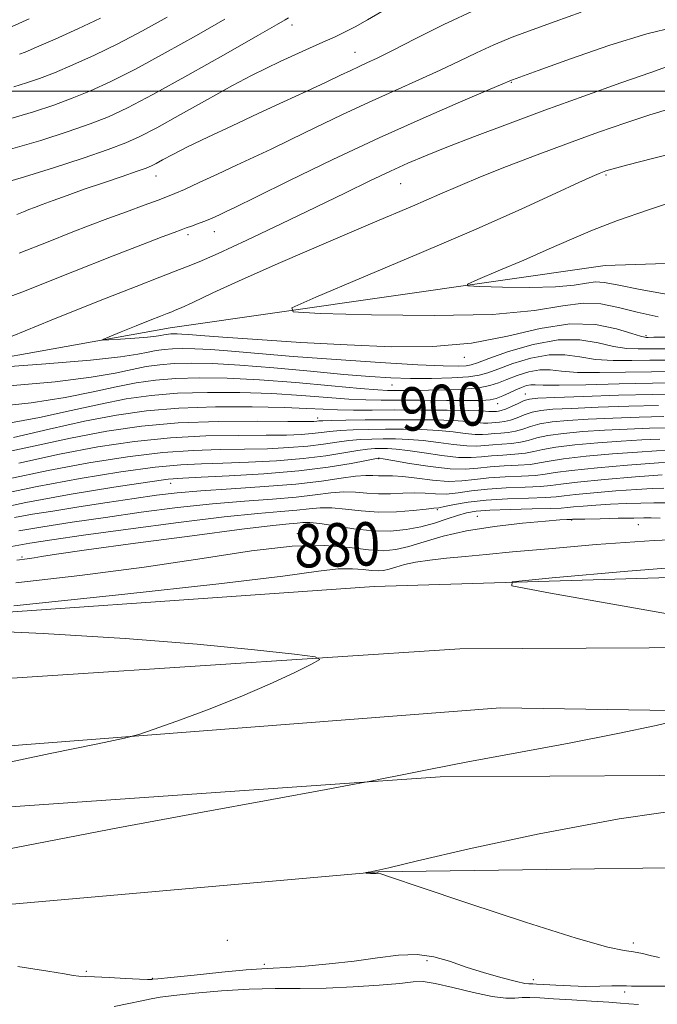
# Model space of a CAD drawing. Extents: x 2114800 to 2117700, y 304800 to 307700.
# Drawn here: x 2116539 to 2116657, y 305832 to 306013 of the extents above; entities that cross this region are included whole.
import ezdxf

# ---------------------------------------------------------------- set-up
doc = ezdxf.new("R2010")
doc.units = 0
doc.header["$MEASUREMENT"] = 0
for name, color, linetype, lineweight in [('BREAKLINE DTM HARD', 7, 'Continuous', 0), ('CONTOUR INDEX', 41, 'Continuous', 13), ('CONTOUR INDEX LABEL', 244, 'Continuous', 0), ('CONTOUR INTERMEDIATE', 44, 'Continuous', 0), ('GRID LINE', 7, 'Continuous', 0), ('SPOT ELEVATION DTM', 2, 'Continuous', 13)]:
    doc.layers.add(name, color=color, linetype=linetype, lineweight=lineweight)
doc.styles.add('Style-WORKING', font='WORKING.shx')

msp = doc.modelspace()

# ---------------------------------------------------------------- linework, layer by layer
at = {"layer": 'BREAKLINE DTM HARD'}
for points in [[(2117105.91, 305838.47, 863.11), (2117062.16, 305859.74, 868.81), (2117011.41, 305883.87, 876.49), (2116943.78, 305910.82, 886.49), (2116883.17, 305931.99, 896.96), (2116812.67, 305952.52, 907.9), (2116756.18, 305964.41, 915.11), (2116712.52, 305969.97, 917.2), (2116647.38, 305967.85, 915.57), (2116567.18, 305956.34, 910.8), (2116510.24, 305946.12, 907.31), (2116458.53, 305934.77, 899.17), (2116415.61, 305914.74, 888), (2116395.9, 305902.41, 880.44), (2116372.13, 305888.9, 879.22)], [(2117083.36, 305833.86, 863.61), (2116996.74, 305858.46, 866.91), (2116897.27, 305884.67, 869.36), (2116812.36, 305901.47, 871.37), (2116715.77, 305912.07, 874.16), (2116604.76, 305908.64, 876.45), (2116508.27, 305901.94, 877.95), (2116406.82, 305886.29, 879.74), (2116346.63, 305873.11, 881.02), (2116265.9, 305843.63, 881.8), (2116156.82, 305795.57, 883.25), (2116064.47, 305748.17, 884.48), (2116022.21, 305724.49, 885.04)], [(2115730.91, 305448.78, 885.65), (2115819.93, 305544.69, 886.17), (2115905.56, 305623.71, 886.41), (2115959.4, 305667.06, 886.06), (2116021.97, 305710.47, 885.83), (2116079.94, 305745.12, 885.13), (2116136.18, 305776.28, 884.31), (2116198.25, 305805.72, 883.38), (2116270.79, 305834.64, 882.74), (2116346.27, 305857.18, 881.7), (2116438.64, 305878.08, 880.47), (2116522.91, 305890.78, 879.43), (2116620.59, 305897.16, 877.51), (2116690.39, 305897.57, 876.05), (2116760.21, 305893.32, 874.31), (2116830.64, 305885, 872.68), (2116915.66, 305868.04, 870.18), (2116989.07, 305848.11, 868.32), (2117053.76, 305825.8, 866.57), (2117113.98, 305802.91, 864.48)], [(2115375.775, 305000, 886.547), (2115470.97, 305111.8, 886.37), (2115534.49, 305192.44, 885.79), (2115604.38, 305277.77, 885.56), (2115669.64, 305358.42, 885.44), (2115753.42, 305455.46, 885.21), (2115822.79, 305529.73, 885.44), (2115882.37, 305587.08, 885.79), (2115944.31, 305638.63, 885.5), (2116024.25, 305696.09, 884.75), (2116100.76, 305743.07, 884.16), (2116165.7, 305777.77, 883.35), (2116260.29, 305816.7, 882.48), (2116327.05, 305839.19, 881.49), (2116411.27, 305860.62, 880.38), (2116506.57, 305876.88, 878.93), (2116628.08, 305886.31, 876.84), (2116710.68, 305885.04, 875.09), (2116779.35, 305879.62, 873.58), (2116867.85, 305865.59, 871.02), (2116951.13, 305847.46, 868.92), (2117035.62, 305821.19, 866.42), (2117113.97, 305789.81, 863.7)], [(2115757.47, 305435.86, 884.55), (2115839.56, 305523.59, 884.43), (2115929.25, 305603.79, 883.91), (2116024.24, 305674.73, 883.73), (2116086.25, 305714.06, 883.09), (2116159.9, 305751.71, 881.93), (2116253.87, 305795.88, 880.94), (2116315.98, 305818.92, 880.59), (2116391.46, 305843.21, 879.78), (2116472.8, 305859.39, 877.8), (2116534.98, 305867.89, 876.93), (2116616.97, 305873.6, 875.82), (2116697.82, 305874.07, 874.48), (2116753.68, 305870.32, 873.38), (2116840.88, 305859.07, 871.05), (2116918.8, 305842.66, 869.54), (2116991.98, 305821.33, 866.75), (2117069.96, 305793.98, 864.31), (2117112.53, 305776.77, 863.08), (2117113.95, 305776.11, 863.03)], [(2116353.36, 305815.54, 877.76), (2116411.92, 305831.25, 876.82), (2116496.15, 305846.44, 875.31), (2116605.49, 305856.09, 873.97), (2116694.2, 305857.33, 871.46), (2116803.57, 305849.12, 868.84), (2116896.77, 305831.41, 865.71), (2116989.42, 305809.78, 863.37), (2117075.95, 305773.64, 860.47), (2117113.94, 305759.08, 859.11)]]:
    msp.add_polyline3d(points, dxfattribs=at)
at = {"layer": 'CONTOUR INDEX', "flags": 128}
for points, elevation in [([(2116606.173, 306014.645), (2116603.55, 306013.108), (2116601.281, 306011.823), (2116599.32, 306010.818), (2116597.432, 306009.945), (2116595.338, 306009.016), (2116592.844, 306007.892), (2116590.125, 306006.649), (2116587.446, 306005.412), (2116584.935, 306004.234), (2116582.181, 306002.867), (2116578.638, 306000.989), (2116574.014, 305998.434), (2116569.034, 305995.648), (2116564.679, 305993.232), (2116561.582, 305991.604), (2116558.975, 305990.443), (2116555.741, 305989.245), (2116551.103, 305987.644), (2116545.642, 305985.835), (2116540.277, 305984.152), (2116535.69, 305982.841)], 900), ([(2116541.13, 306013.319), (2116536.094, 306011.042)], 890), ([(2116659.489, 305996.768), (2116655.616, 305995.617), (2116651.164, 305994.143), (2116646.144, 305992.385), (2116640.64, 305990.385)], 910), ([(2116640.64, 305990.385), (2116634.823, 305988.215), (2116629.206, 305986.069), (2116624.385, 305984.167), (2116620.63, 305982.608), (2116616.901, 305980.994), (2116611.826, 305978.802), (2116604.507, 305975.691), (2116595.915, 305972.038), (2116587.494, 305968.402), (2116580.451, 305965.262), (2116575.051, 305962.779), (2116571.322, 305961.035), (2116569.183, 305960.048), (2116568.102, 305959.579), (2116567.439, 305959.323), (2116566.623, 305959.014), (2116565.376, 305958.528), (2116563.489, 305957.778), (2116560.904, 305956.739), (2116558.149, 305955.626), (2116555.9, 305954.715), (2116554.716, 305954.214), (2116554.701, 305954.058), (2116555.842, 305954.112), (2116558.012, 305954.258), (2116560.625, 305954.446), (2116562.983, 305954.64), (2116564.553, 305954.81), (2116565.463, 305954.951), (2116566.008, 305955.064), (2116566.443, 305955.149), (2116566.857, 305955.208), (2116567.299, 305955.244), (2116567.819, 305955.258), (2116568.473, 305955.244), (2116569.316, 305955.195), (2116570.526, 305955.098), (2116572.775, 305954.919), (2116576.858, 305954.617), (2116583.263, 305954.175), (2116591.249, 305953.668), (2116599.768, 305953.193), (2116607.946, 305952.87), (2116615.607, 305952.905), (2116622.749, 305953.524), (2116629.362, 305954.805), (2116635.409, 305956.221), (2116640.844, 305957.095), (2116645.595, 305956.958), (2116649.479, 305956.171), (2116652.286, 305955.301), (2116653.911, 305954.797), (2116654.665, 305954.615), (2116654.967, 305954.593), (2116655.295, 305954.596), (2116656.376, 305954.605), (2116658.999, 305954.629)], 910), ([(2116538.254, 305936.121), (2116544.816, 305937.649), (2116551.363, 305939.118), (2116557.229, 305940.262), (2116562.813, 305941.059), (2116568.781, 305941.544), (2116575.519, 305941.76), (2116582.309, 305941.775), (2116588.158, 305941.667), (2116592.363, 305941.507), (2116595.4, 305941.346), (2116598.038, 305941.227), (2116600.945, 305941.184), (2116604.39, 305941.19), (2116608.543, 305941.207), (2116613.398, 305941.201), (2116618.25, 305941.168), (2116622.221, 305941.11), (2116624.667, 305941.032), (2116625.897, 305940.955), (2116626.454, 305940.904), (2116626.803, 305940.897), (2116627.085, 305940.919), (2116627.362, 305940.948), (2116627.704, 305940.982), (2116628.21, 305941.091), (2116628.989, 305941.365), (2116630.09, 305941.852), (2116631.326, 305942.427), (2116632.45, 305942.924), (2116633.418, 305943.223), (2116634.988, 305943.386), (2116638.117, 305943.522), (2116643.386, 305943.71), (2116649.852, 305943.913), (2116656.196, 305944.068), (2116661.342, 305944.127)], 900), ([(2116532.815, 305922.52), (2116540.562, 305924.13), (2116548.883, 305925.662), (2116556.746, 305926.966), (2116562.951, 305927.912), (2116566.788, 305928.426), (2116569.506, 305928.657), (2116572.845, 305928.808), (2116578.059, 305929.05), (2116584.46, 305929.431), (2116590.875, 305929.966), (2116596.312, 305930.643), (2116600.505, 305931.336), (2116603.368, 305931.891), (2116604.91, 305932.199), (2116605.51, 305932.312), (2116605.641, 305932.329), (2116605.784, 305932.313), (2116606.461, 305932.201), (2116608.202, 305931.896), (2116611.302, 305931.359), (2116615.118, 305930.77), (2116618.769, 305930.362), (2116621.608, 305930.302), (2116623.906, 305930.481), (2116626.164, 305930.722), (2116628.73, 305930.888), (2116631.346, 305931.015), (2116633.596, 305931.181), (2116635.281, 305931.447), (2116637.039, 305931.802), (2116639.722, 305932.221), (2116643.868, 305932.672), (2116648.756, 305933.1), (2116653.353, 305933.446), (2116656.849, 305933.667), (2116659.335, 305933.784)], 890), ([(2116538.725, 305909.338), (2116550.478, 305910.694), (2116562.387, 305912.223), (2116573.04, 305913.835), (2116582.134, 305915.241), (2116589.648, 305916.102), (2116595.605, 305916.202), (2116600.214, 305915.831), (2116603.732, 305915.402), (2116606.445, 305915.259), (2116608.766, 305915.468), (2116611.143, 305916.024), (2116613.975, 305916.893), (2116617.475, 305917.919), (2116621.81, 305918.913), (2116626.958, 305919.722), (2116632.142, 305920.321), (2116636.396, 305920.717), (2116639.009, 305920.929), (2116640.288, 305921.011), (2116640.799, 305921.028), (2116641.025, 305921.033), (2116641.128, 305921.038), (2116641.188, 305921.044), (2116641.35, 305921.054), (2116642.012, 305921.073), (2116643.631, 305921.11), (2116646.44, 305921.168), (2116649.754, 305921.235), (2116652.658, 305921.293), (2116654.529, 305921.328), (2116655.887, 305921.328), (2116657.544, 305921.283)], 880)]:
    msp.add_lwpolyline(points, dxfattribs=dict(at, elevation=elevation))
at = {"layer": 'CONTOUR INTERMEDIATE', "flags": 128}
for points, elevation in [([(2116623.697, 306015.083), (2116617.632, 306012.284), (2116612.34, 306009.642), (2116608.172, 306007.495), (2116605.332, 306006.075), (2116603.446, 306005.184), (2116601.991, 306004.521), (2116600.48, 306003.811), (2116598.563, 306002.898), (2116595.926, 306001.654), (2116592.357, 305999.995), (2116588.067, 305998.011), (2116583.369, 305995.835), (2116578.593, 305993.608), (2116574.127, 305991.5), (2116570.374, 305989.685), (2116567.631, 305988.299), (2116565.771, 305987.31), (2116564.561, 305986.645), (2116563.714, 305986.208), (2116562.726, 305985.802), (2116561.042, 305985.207), (2116558.293, 305984.268), (2116554.863, 305983.098), (2116551.327, 305981.877), (2116548.173, 305980.761), (2116545.556, 305979.812), (2116543.547, 305979.07), (2116542.15, 305978.548), (2116541.104, 305978.149), (2116540.084, 305977.747), (2116538.86, 305977.262)], 902), ([(2116642.981, 306014.546), (2116638.167, 306012.841), (2116633.931, 306011.306), (2116630.197, 306009.9), (2116626.821, 306008.511), (2116623.643, 306007.047), (2116620.438, 306005.486), (2116616.959, 306003.822), (2116613.015, 306002.042), (2116608.62, 306000.102), (2116603.842, 305997.948), (2116598.806, 305995.58), (2116593.864, 305993.195), (2116589.427, 305991.043), (2116585.761, 305989.293), (2116582.559, 305987.792), (2116579.367, 305986.309), (2116575.899, 305984.694), (2116572.529, 305983.125), (2116569.795, 305981.866), (2116568.018, 305981.079), (2116566.656, 305980.536), (2116564.948, 305979.909), (2116562.338, 305978.951), (2116559.093, 305977.752), (2116555.683, 305976.481), (2116552.41, 305975.244), (2116548.905, 305973.89), (2116544.631, 305972.202), (2116539.325, 305970.101)], 904), ([(2116589.002, 306013.469), (2116588.368, 306013.098), (2116586.789, 306012.194), (2116583.318, 306010.217), (2116577.448, 306006.88), (2116570.432, 306002.923), (2116563.963, 305999.343), (2116559.277, 305996.884), (2116555.781, 305995.264), (2116552.427, 305993.951), (2116548.332, 305992.507), (2116543.287, 305990.886), (2116537.252, 305989.141)], 898), ([(2116577.246, 306013.216), (2116572.039, 306010.259), (2116566.238, 306007.01), (2116560.742, 306004.029), (2116556.229, 306001.741), (2116552.495, 306000.033), (2116549.113, 305998.657), (2116545.692, 305997.401), (2116541.983, 305996.184), (2116537.774, 305994.963)], 896), ([(2116566.631, 306013.637), (2116562.045, 306011.097), (2116557.521, 306008.714), (2116553.182, 306006.598), (2116549.208, 306004.801), (2116545.798, 306003.364), (2116543.052, 306002.294), (2116540.68, 306001.482), (2116538.297, 306000.784)], 894), ([(2116554.3, 306013.4), (2116550.134, 306011.455), (2116545.922, 306009.57), (2116542.484, 306008.07), (2116540.412, 306007.188), (2116539.376, 306006.78)], 892), ([(2116660.139, 306011.766), (2116655.055, 306010.561), (2116648.223, 306008.429), (2116640.958, 306005.923), (2116634.998, 306003.781), (2116631.62, 306002.556), (2116630.272, 306002.065), (2116629.944, 306001.939), (2116629.654, 306001.811), (2116628.535, 306001.331), (2116625.746, 306000.149), (2116620.697, 305998.01), (2116613.794, 305995.019), (2116605.693, 305991.375), (2116597.132, 305987.348), (2116589.165, 305983.491), (2116582.928, 305980.432), (2116579.203, 305978.608), (2116577.35, 305977.715), (2116576.377, 305977.258), (2116575.458, 305976.832), (2116574.443, 305976.378), (2116573.353, 305975.923), (2116572.217, 305975.492), (2116571.107, 305975.097), (2116570.105, 305974.75), (2116569.188, 305974.424), (2116567.903, 305973.946), (2116565.691, 305973.106), (2116562.041, 305971.708), (2116556.628, 305969.603), (2116549.177, 305966.657), (2116539.791, 305962.94), (2116530.084, 305959.334)], 906), ([(2116659.346, 306004.709), (2116655.768, 306003.44), (2116650.259, 306001.487), (2116643.452, 305999.059), (2116636.231, 305996.446)], 908), ([(2116636.231, 305996.446), (2116629.38, 305993.911), (2116623.277, 305991.602), (2116618.199, 305989.637), (2116614.273, 305988.07), (2116611.011, 305986.691), (2116607.775, 305985.223), (2116604.006, 305983.431), (2116599.465, 305981.232), (2116593.992, 305978.585), (2116587.636, 305975.542), (2116581.271, 305972.53), (2116575.98, 305970.07), (2116572.501, 305968.518), (2116570.197, 305967.576), (2116568.086, 305966.781), (2116565.231, 305965.698), (2116560.865, 305963.997), (2116554.262, 305961.374), (2116545.215, 305957.736), (2116535.572, 305953.841)], 908), ([(2116661.541, 305988.914), (2116656.084, 305987.584), (2116651.549, 305986.394), (2116648.827, 305985.651), (2116647.517, 305985.267), (2116646.895, 305985.053)], 912), ([(2116646.895, 305985.053), (2116646.258, 305984.805), (2116644.994, 305984.255), (2116642.51, 305983.117), (2116638.279, 305981.154), (2116632.032, 305978.306), (2116623.565, 305974.561), (2116613.088, 305970.061), (2116602.471, 305965.573), (2116593.997, 305962.017), (2116589.6, 305960.052), (2116589.811, 305959.272), (2116594.812, 305959.011), (2116604.274, 305958.754), (2116615.828, 305958.604), (2116626.593, 305958.819), (2116634.355, 305959.532), (2116639.558, 305960.39), (2116643.312, 305960.914), (2116646.588, 305960.759), (2116649.811, 305960.095), (2116653.265, 305959.222), (2116657.158, 305958.4)], 912), ([(2116661.364, 305980.103), (2116655.392, 305978.12), (2116649.662, 305976.113), (2116645.069, 305974.339), (2116641.144, 305972.671), (2116637.075, 305970.881), (2116632.349, 305968.846), (2116627.636, 305966.852), (2116623.903, 305965.285), (2116621.97, 305964.42), (2116622.063, 305964.078), (2116624.262, 305963.963), (2116628.423, 305963.85), (2116633.504, 305963.784), (2116638.238, 305963.878), (2116641.652, 305964.192), (2116643.94, 305964.569), (2116645.591, 305964.8), (2116647.175, 305964.708), (2116649.592, 305964.249), (2116653.826, 305963.413), (2116660.372, 305962.243)], 914), ([(2116535.09, 305949.054), (2116544.237, 305949.711), (2116552.49, 305950.389), (2116557.984, 305950.985), (2116561.17, 305951.48), (2116563.079, 305951.875), (2116564.6, 305952.172), (2116566.048, 305952.378), (2116567.595, 305952.504), (2116569.417, 305952.552), (2116571.706, 305952.503), (2116574.654, 305952.332), (2116578.475, 305952.021), (2116583.448, 305951.588), (2116589.87, 305951.062), (2116597.742, 305950.481), (2116605.893, 305949.936), (2116612.856, 305949.527), (2116617.525, 305949.33), (2116620.242, 305949.302), (2116621.713, 305949.373), (2116622.652, 305949.517), (2116623.809, 305949.886), (2116625.949, 305950.675), (2116629.567, 305951.955), (2116634.096, 305953.3), (2116638.701, 305954.156), (2116642.709, 305954.142), (2116646.082, 305953.569), (2116648.941, 305952.916), (2116651.393, 305952.561), (2116653.493, 305952.464), (2116655.28, 305952.481), (2116656.879, 305952.494), (2116658.748, 305952.494)], 908), ([(2116536.777, 305945.574), (2116545.956, 305946.402), (2116552.588, 305947.238), (2116557.024, 305948.019), (2116560.15, 305948.686), (2116562.757, 305949.194), (2116565.239, 305949.549), (2116567.891, 305949.764), (2116571.015, 305949.847), (2116574.938, 305949.763), (2116579.993, 305949.469), (2116586.287, 305948.953), (2116593.017, 305948.333), (2116599.153, 305947.759), (2116603.953, 305947.351), (2116607.822, 305947.112), (2116611.452, 305947.012), (2116615.326, 305947.025), (2116619.082, 305947.134), (2116622.144, 305947.324), (2116624.169, 305947.6), (2116625.722, 305948.045), (2116627.597, 305948.758), (2116630.362, 305949.762), (2116633.689, 305950.763), (2116637.023, 305951.385), (2116639.961, 305951.377), (2116642.703, 305950.973), (2116645.596, 305950.53), (2116648.876, 305950.325), (2116652.321, 305950.313), (2116655.594, 305950.368), (2116658.464, 305950.391)], 906), ([(2116534.019, 305941.752), (2116541.507, 305942.554), (2116547.81, 305943.532), (2116552.954, 305944.562), (2116557.221, 305945.496), (2116560.914, 305946.217), (2116564.431, 305946.719), (2116568.188, 305947.024), (2116572.551, 305947.148), (2116577.669, 305947.073), (2116583.639, 305946.776), (2116590.355, 305946.264), (2116596.908, 305945.677), (2116602.189, 305945.184), (2116605.429, 305944.914), (2116607.223, 305944.819), (2116608.51, 305944.807), (2116610.081, 305944.806), (2116612.153, 305944.813), (2116614.794, 305944.845), (2116617.973, 305944.921), (2116621.253, 305945.068), (2116624.098, 305945.318), (2116626.138, 305945.697), (2116627.692, 305946.205), (2116629.245, 305946.841), (2116631.157, 305947.569), (2116633.282, 305948.225), (2116635.345, 305948.614), (2116637.214, 305948.611), (2116639.323, 305948.377), (2116642.251, 305948.145), (2116646.359, 305948.09), (2116651.148, 305948.162), (2116655.907, 305948.256), (2116660.048, 305948.289)], 904), ([(2116537.057, 305938.706), (2116543.032, 305939.827), (2116548.885, 305941.106), (2116554.292, 305942.307), (2116559.072, 305943.24), (2116563.622, 305943.889), (2116568.484, 305944.284), (2116574.035, 305944.454), (2116579.989, 305944.424), (2116585.898, 305944.222), (2116591.359, 305943.886), (2116596.154, 305943.511), (2116600.114, 305943.206), (2116603.218, 305943.049), (2116606.055, 305943.003), (2116609.363, 305943.002), (2116613.605, 305942.993), (2116618.132, 305942.975), (2116622.017, 305942.964), (2116624.582, 305942.982), (2116626.152, 305943.087), (2116627.296, 305943.348), (2116628.476, 305943.804), (2116629.707, 305944.368), (2116630.892, 305944.925), (2116631.952, 305945.376), (2116632.875, 305945.688), (2116633.667, 305945.843), (2116634.466, 305945.845), (2116635.944, 305945.781), (2116638.906, 305945.759), (2116643.837, 305945.854), (2116649.94, 305946.012), (2116656.099, 305946.146), (2116661.365, 305946.191)], 902), ([(2116533.815, 305932.814), (2116541.416, 305934.399), (2116548.783, 305936.015), (2116555.474, 305937.311), (2116561.89, 305938.234), (2116568.647, 305938.808), (2116576.053, 305939.074), (2116583.194, 305939.134), (2116588.852, 305939.108), (2116592.157, 305939.095), (2116593.639, 305939.107), (2116594.174, 305939.137), (2116594.567, 305939.178), (2116595.326, 305939.227), (2116596.887, 305939.282), (2116599.555, 305939.339), (2116603.131, 305939.389), (2116607.287, 305939.42), (2116611.675, 305939.42), (2116615.868, 305939.374), (2116619.417, 305939.267), (2116621.994, 305939.097), (2116623.741, 305938.918), (2116624.917, 305938.796), (2116625.764, 305938.778), (2116626.449, 305938.831), (2116627.122, 305938.903), (2116627.909, 305938.963), (2116628.837, 305939.076), (2116629.911, 305939.329), (2116631.128, 305939.771), (2116632.468, 305940.302), (2116633.905, 305940.783), (2116635.508, 305941.113), (2116637.742, 305941.329), (2116641.164, 305941.507), (2116646.078, 305941.701), (2116651.748, 305941.888), (2116657.182, 305942.021)], 898), ([(2116539.266, 305931.429), (2116546.728, 305933.044), (2116553.826, 305934.399), (2116560.604, 305935.417), (2116567.223, 305936.084), (2116573.737, 305936.412), (2116579.772, 305936.515), (2116584.85, 305936.533), (2116588.633, 305936.583), (2116591.344, 305936.688), (2116593.349, 305936.844), (2116595.003, 305937.044), (2116596.621, 305937.254), (2116598.507, 305937.434), (2116600.894, 305937.554), (2116603.726, 305937.62), (2116606.876, 305937.647), (2116610.202, 305937.643), (2116613.516, 305937.581), (2116616.613, 305937.425), (2116619.321, 305937.163), (2116621.585, 305936.881), (2116623.38, 305936.687), (2116624.725, 305936.659), (2116625.813, 305936.744), (2116626.883, 305936.858), (2116628.114, 305936.944), (2116629.464, 305937.061), (2116630.832, 305937.292), (2116632.166, 305937.69), (2116633.611, 305938.177), (2116635.359, 305938.643), (2116637.598, 305939.002), (2116640.495, 305939.272), (2116644.212, 305939.492), (2116648.771, 305939.693), (2116653.645, 305939.862), (2116658.168, 305939.974)], 896), ([(2116537.115, 305928.459), (2116544.673, 305930.073), (2116552.179, 305931.487), (2116559.318, 305932.6), (2116565.799, 305933.36), (2116571.42, 305933.75), (2116576.35, 305933.895), (2116580.849, 305933.958), (2116585.108, 305934.072), (2116589.05, 305934.269), (2116592.525, 305934.552), (2116595.44, 305934.91), (2116597.915, 305935.281), (2116600.127, 305935.587), (2116602.233, 305935.769), (2116604.321, 305935.851), (2116606.464, 305935.874), (2116608.73, 305935.866), (2116611.164, 305935.787), (2116613.81, 305935.582), (2116616.648, 305935.228), (2116619.429, 305934.844), (2116621.843, 305934.579), (2116623.686, 305934.54), (2116625.178, 305934.656), (2116626.643, 305934.812), (2116628.32, 305934.926), (2116630.091, 305935.046), (2116631.754, 305935.255), (2116633.204, 305935.609), (2116634.754, 305936.052), (2116636.813, 305936.502), (2116639.688, 305936.892), (2116643.249, 305937.214), (2116647.259, 305937.476), (2116651.464, 305937.684), (2116655.542, 305937.836), (2116659.154, 305937.928)], 894), ([(2116534.965, 305925.49), (2116542.618, 305927.101), (2116550.531, 305928.574), (2116558.032, 305929.783), (2116564.375, 305930.636), (2116569.104, 305931.088), (2116572.928, 305931.276), (2116576.847, 305931.383), (2116581.584, 305931.561), (2116586.755, 305931.85), (2116591.7, 305932.259), (2116595.876, 305932.777), (2116599.21, 305933.308), (2116601.748, 305933.739), (2116603.571, 305933.984), (2116604.915, 305934.081), (2116606.052, 305934.102), (2116607.257, 305934.09), (2116608.813, 305933.994), (2116611.006, 305933.739), (2116613.975, 305933.294), (2116617.274, 305932.807), (2116620.306, 305932.47), (2116622.647, 305932.421), (2116624.542, 305932.569), (2116626.403, 305932.767), (2116628.525, 305932.907), (2116630.718, 305933.031), (2116632.675, 305933.218), (2116634.243, 305933.528), (2116635.896, 305933.927), (2116638.268, 305934.362), (2116641.778, 305934.782), (2116646.002, 305935.157), (2116650.306, 305935.461), (2116654.157, 305935.676), (2116657.439, 305935.81)], 892), ([(2116538.45, 305921.367), (2116541.795, 305921.974), (2116545.53, 305922.575), (2116550.296, 305923.328), (2116555.566, 305924.155), (2116560.517, 305924.916), (2116564.611, 305925.508), (2116568.43, 305925.958), (2116572.841, 305926.332), (2116578.415, 305926.689), (2116584.549, 305927.078), (2116590.345, 305927.544), (2116595.077, 305928.103), (2116598.705, 305928.645), (2116601.363, 305929.028), (2116603.211, 305929.159), (2116604.522, 305929.128), (2116605.6, 305929.07), (2116606.731, 305929.078), (2116608.152, 305929.078), (2116610.084, 305928.95), (2116612.647, 305928.629), (2116615.55, 305928.261), (2116618.397, 305928.046), (2116620.914, 305928.122), (2116623.313, 305928.386), (2116625.924, 305928.677), (2116628.936, 305928.869), (2116631.973, 305929), (2116634.518, 305929.145), (2116636.319, 305929.366), (2116638.181, 305929.677), (2116641.176, 305930.081), (2116645.957, 305930.561), (2116651.509, 305931.042), (2116656.4, 305931.431), (2116659.542, 305931.659)], 888), ([(2116539.234, 305918.924), (2116543.644, 305919.653), (2116549.061, 305920.501), (2116555.214, 305921.418), (2116561.819, 305922.345), (2116568.531, 305923.204), (2116574.989, 305923.91), (2116580.877, 305924.412), (2116586.053, 305924.787), (2116590.417, 305925.143), (2116593.927, 305925.55), (2116596.764, 305925.917), (2116599.167, 305926.112), (2116601.352, 305926.054), (2116603.452, 305925.869), (2116605.578, 305925.733), (2116607.805, 305925.767), (2116610.055, 305925.885), (2116612.213, 305925.945), (2116614.204, 305925.856), (2116616.118, 305925.727), (2116618.085, 305925.718), (2116620.239, 305925.938), (2116622.723, 305926.291), (2116625.684, 305926.631), (2116629.141, 305926.85), (2116632.6, 305926.985), (2116635.439, 305927.108), (2116637.343, 305927.284), (2116639.216, 305927.544), (2116642.268, 305927.91), (2116647.237, 305928.384), (2116652.981, 305928.876), (2116657.887, 305929.274)], 886), ([(2116537.873, 305916.047), (2116541.301, 305916.658), (2116545.352, 305917.29), (2116551.171, 305918.119), (2116559.401, 305919.241), (2116568.678, 305920.457), (2116577.137, 305921.488), (2116583.339, 305922.136), (2116587.557, 305922.496), (2116590.49, 305922.742), (2116592.778, 305922.998), (2116594.824, 305923.189), (2116596.971, 305923.195), (2116599.493, 305922.949), (2116602.381, 305922.611), (2116605.557, 305922.396), (2116608.88, 305922.456), (2116611.959, 305922.692), (2116614.342, 305922.94), (2116615.761, 305923.083), (2116616.686, 305923.194), (2116617.773, 305923.391), (2116619.563, 305923.754), (2116622.132, 305924.195), (2116625.444, 305924.586), (2116629.346, 305924.832), (2116633.227, 305924.97), (2116636.361, 305925.071), (2116638.314, 305925.197), (2116639.822, 305925.375), (2116641.908, 305925.622), (2116645.275, 305925.941), (2116649.324, 305926.275), (2116653.135, 305926.553), (2116656.014, 305926.721), (2116658.186, 305926.808)], 884), ([(2116538.897, 305913.508), (2116540.761, 305913.795), (2116542.057, 305913.977), (2116543.459, 305914.196), (2116546.224, 305914.615), (2116551.756, 305915.402), (2116560.768, 305916.634), (2116571.213, 305918.028), (2116580.353, 305919.21), (2116586.118, 305919.901), (2116589.1, 305920.21), (2116590.562, 305920.341), (2116591.628, 305920.445), (2116592.883, 305920.461), (2116594.775, 305920.278), (2116597.597, 305919.84), (2116601.012, 305919.317), (2116604.528, 305918.94), (2116607.75, 305918.888), (2116610.669, 305919.151), (2116613.371, 305919.668), (2116615.912, 305920.366), (2116618.214, 305921.118), (2116620.168, 305921.784), (2116621.786, 305922.258), (2116623.568, 305922.561), (2116626.133, 305922.75), (2116629.827, 305922.875), (2116633.888, 305922.962), (2116637.282, 305923.034), (2116639.285, 305923.111), (2116640.427, 305923.206), (2116641.548, 305923.333), (2116643.313, 305923.497), (2116645.668, 305923.674), (2116648.383, 305923.831), (2116651.227, 305923.945), (2116653.97, 305924.021), (2116656.382, 305924.076), (2116658.503, 305924.112)], 882), ([(2116538.309, 305905.121), (2116558.249, 305907.208), (2116576.152, 305909.172), (2116587.916, 305910.602), (2116594.507, 305911.484), (2116598.162, 305911.898), (2116600.763, 305911.942), (2116602.775, 305911.78), (2116604.311, 305911.593), (2116605.495, 305911.53), (2116606.509, 305911.621), (2116607.547, 305911.864), (2116608.792, 305912.244), (2116610.376, 305912.697), (2116612.421, 305913.146), (2116615.013, 305913.532), (2116618.087, 305913.873), (2116621.546, 305914.209), (2116625.427, 305914.578), (2116630.31, 305915.036), (2116636.916, 305915.636), (2116645.743, 305916.39), (2116656.425, 305917.128), (2116668.377, 305917.636)], 878), ([(2116666.845, 305902.206), (2116650.865, 305905.033), (2116637.322, 305907.421), (2116630.166, 305908.788), (2116630.231, 305909.528), (2116637.573, 305910.271), (2116651.543, 305911.473), (2116668.671, 305912.87)], 876), ([(2116533.141, 305875.349), (2116545.001, 305877.859), (2116553.829, 305879.68), (2116558.747, 305880.707), (2116561.391, 305881.382), (2116564.029, 305882.282), (2116568.388, 305883.845), (2116574.044, 305885.944), (2116580.035, 305888.309), (2116585.502, 305890.673), (2116590.006, 305892.769), (2116593.214, 305894.328), (2116594.729, 305895.199), (2116593.918, 305895.676), (2116590.082, 305896.168), (2116582.727, 305896.983), (2116572.153, 305898.022), (2116558.862, 305899.083), (2116543.713, 305899.994), (2116528.994, 305900.702)], 878), ([(2116528.575, 305858.595), (2116542.554, 305861.327), (2116557.483, 305864.163), (2116572.463, 305866.955), (2116585.875, 305869.424), (2116595.918, 305871.259), (2116601.47, 305872.274), (2116604.14, 305872.778), (2116606.217, 305873.202), (2116609.629, 305873.905), (2116614.864, 305874.951), (2116622.05, 305876.333), (2116631.061, 305878.01), (2116640.749, 305879.818), (2116649.712, 305881.559), (2116656.807, 305883.063), (2116661.936, 305884.252)], 876), ([(2116657.396, 305840.261), (2116655.903, 305840.607), (2116654.251, 305841.012), (2116652.612, 305841.34), (2116650.886, 305841.581), (2116647.859, 305842.216), (2116642.044, 305843.85), (2116632.695, 305846.813), (2116622.045, 305850.326), (2116613.072, 305853.335), (2116607.998, 305855.047), (2116606.026, 305855.708), (2116605.604, 305855.827), (2116605.439, 305855.83), (2116605.276, 305855.811), (2116605.117, 305855.784), (2116604.959, 305855.762), (2116604.762, 305855.75), (2116604.478, 305855.756), (2116604.084, 305855.782), (2116603.662, 305855.817), (2116603.315, 305855.849), (2116603.134, 305855.869), (2116603.138, 305855.89), (2116603.331, 305855.93), (2116603.7, 305856.001), (2116604.167, 305856.091), (2116604.637, 305856.181), (2116605.298, 305856.319), (2116607.476, 305856.825), (2116612.781, 305858.086), (2116622.32, 305860.323), (2116635.183, 305863.106), (2116649.959, 305865.836), (2116665.3, 305868.032)], 874), ([(2116658.917, 305835.009), (2116655.893, 305835.01), (2116653.637, 305834.999), (2116652.244, 305835.027), (2116651.288, 305835.069), (2116650.216, 305835.082), (2116648.587, 305835.038), (2116646.412, 305834.98), (2116643.816, 305834.968), (2116640.974, 305835.044), (2116638.255, 305835.173), (2116636.076, 305835.3), (2116634.736, 305835.381), (2116634.041, 305835.416), (2116633.676, 305835.415), (2116633.312, 305835.407), (2116632.555, 305835.508), (2116630.997, 305835.852), (2116628.389, 305836.531), (2116625.125, 305837.463), (2116621.755, 305838.526), (2116618.691, 305839.579), (2116615.778, 305840.427), (2116612.718, 305840.856), (2116609.265, 305840.732), (2116605.381, 305840.234), (2116601.077, 305839.618), (2116596.467, 305839.096), (2116592.076, 305838.712), (2116588.529, 305838.464), (2116586.155, 305838.333), (2116584.091, 305838.214), (2116581.175, 305837.983), (2116576.676, 305837.562), (2116571.58, 305837.059), (2116567.307, 305836.627), (2116564.908, 305836.381), (2116563.988, 305836.282), (2116563.786, 305836.253), (2116563.601, 305836.232), (2116562.966, 305836.234), (2116561.475, 305836.29), (2116558.922, 305836.416), (2116555.907, 305836.572), (2116553.232, 305836.705), (2116551.476, 305836.782), (2116550.329, 305836.854), (2116549.258, 305836.993), (2116547.652, 305837.276), (2116544.585, 305837.796), (2116539.054, 305838.65)], 876), ([(2116653.521, 305831.604), (2116651.759, 305831.747), (2116650.177, 305831.879), (2116648.045, 305832.036), (2116644.885, 305832.241), (2116641.222, 305832.469), (2116637.832, 305832.678), (2116635.307, 305832.834), (2116633.504, 305832.913), (2116632.097, 305832.896), (2116630.744, 305832.803), (2116629.039, 305832.806), (2116626.562, 305833.119), (2116623.105, 305833.86), (2116619.311, 305834.776), (2116616.036, 305835.523), (2116613.826, 305835.835), (2116611.987, 305835.782), (2116609.515, 305835.515), (2116605.69, 305835.174), (2116600.92, 305834.855), (2116595.898, 305834.643), (2116591.149, 305834.583), (2116586.532, 305834.57), (2116581.738, 305834.457), (2116576.632, 305834.145), (2116571.759, 305833.716), (2116567.838, 305833.295), (2116565.324, 305832.97), (2116563.629, 305832.675), (2116561.903, 305832.303), (2116559.532, 305831.789), (2116556.844, 305831.24)], 878)]:
    msp.add_lwpolyline(points, dxfattribs=dict(at, elevation=elevation))
at = {"layer": 'GRID LINE', "flags": 128}
msp.add_lwpolyline([(2117500, 306000), (2115000, 306000)], dxfattribs=at)
at = {"layer": 'SPOT ELEVATION DTM'}
for p in [(2116589.6, 306012.18, 898.5), (2116601.25, 306007.15, 901.2), (2116630.1, 306001.61, 906.1), (2116564.52, 305984.34, 902.7), (2116647.52, 305984.52, 912.2), (2116609.68, 305982.94, 908.9), (2116570.46, 305973.49, 906.4), (2116575.33, 305974.09, 906.7), (2116654.92, 305954.91, 910.3), (2116621.39, 305950.91, 909.5), (2116608.04, 305945.8, 905.1), (2116632.66, 305944.18, 900.8), (2116627.53, 305942.38, 901.4), (2116594.38, 305939.71, 898.5), (2116605.62, 305932.24, 889.9), (2116567.24, 305927.71, 889.3), (2116616.42, 305922.86, 883.8), (2116623.81, 305921.63, 880.8), (2116641.17, 305920.93, 879.9), (2116653.48, 305920.09, 879.1), (2116590.62, 305918.42, 880.4), (2116539.86, 305914.12, 882.2), (2116577.69, 305843.44, 875), (2116652.55, 305842.95, 873.6), (2116584.54, 305839.04, 875.6), (2116614.55, 305839.69, 876.3), (2116551.68, 305837.76, 875.7), (2116563.88, 305836.45, 875.9), (2116634.15, 305836.17, 875.4), (2116651, 305833.9, 876.4)]:
    msp.add_point(p, dxfattribs=at)

# ---------------------------------------------------------------- texts
at = {"layer": 'CONTOUR INDEX LABEL', "style": 'Style-WORKING', "width": 0.875}
for s, rotation, p in [('900', 4.8, (2116609.838, 305937.22, 900)), ('880', 1.8, (2116590.129, 305912.11, 880))]:
    msp.add_text(s, height=8, rotation=rotation, dxfattribs=at).set_placement(p)

doc.saveas('drawing.dxf')
